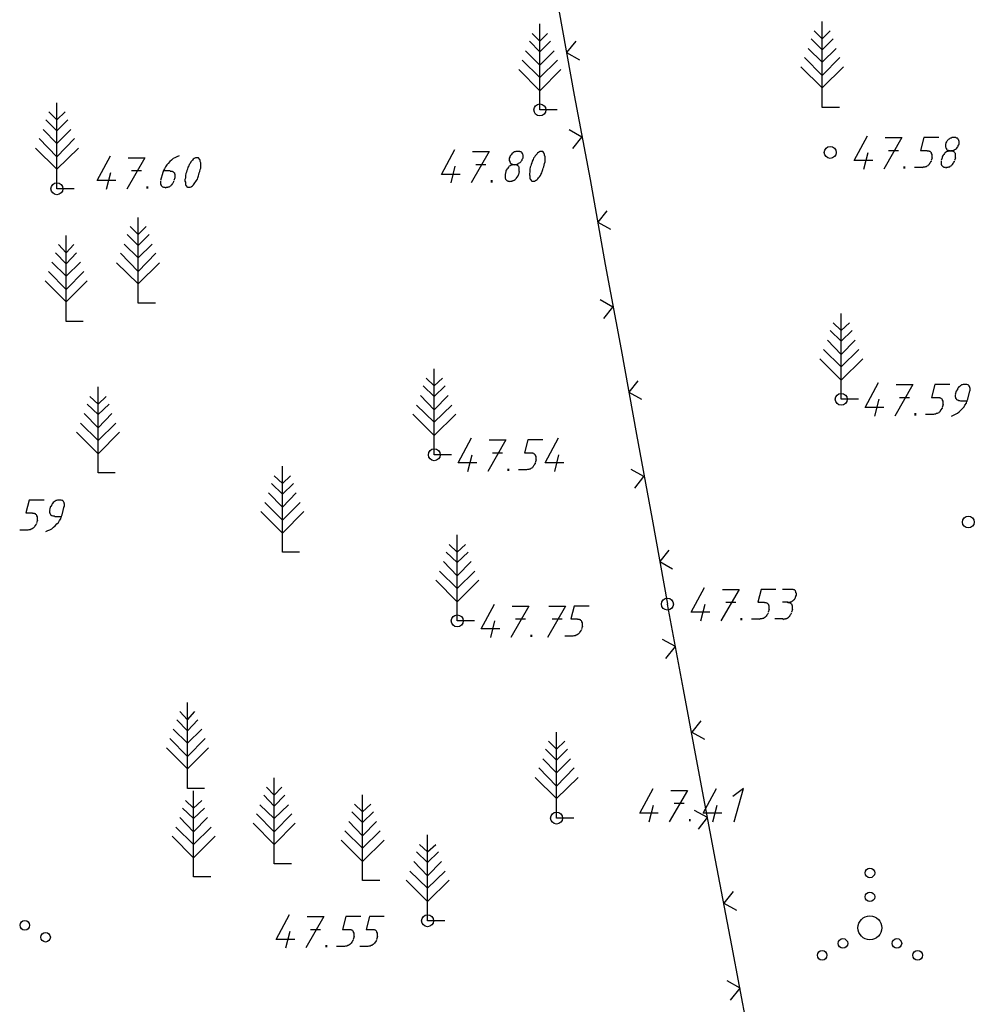
# Model space of a CAD drawing. Extents: x 559882 to 560069, y 6580418 to 6580560.
# Drawn here: x 559938 to 559958, y 6580469 to 6580490 of the extents above; entities that cross this region are included whole.
import ezdxf

# ---------------------------------------------------------------- set-up
doc = ezdxf.new("R2010")
doc.units = 0
doc.header["$MEASUREMENT"] = 0
for name, color, linetype in [('AED', 7, 'CONTINUOUS'), ('MOOTMPUNKT', 7, 'CONTINUOUS'), ('PUU', 7, 'CONTINUOUS')]:
    doc.layers.add(name, color=color, linetype=linetype)

msp = doc.modelspace()

# ---------------------------------------------------------------- linework, layer by layer
at = {"layer": 'AED', "color": 27, "linetype": 'Continuous'}
for p, q in [((559949.36, 6580489.71), (559949.68, 6580487.93)), ((559949.68, 6580487.93), (559950.01, 6580486.16)), ((559950.01, 6580486.16), (559950.33, 6580484.38)), ((559950.33, 6580484.38), (559950.66, 6580482.6)), ((559950.66, 6580482.6), (559950.98, 6580480.82)), ((559950.98, 6580480.82), (559951.31, 6580479.05)), ((559951.31, 6580479.05), (559951.63, 6580477.27)), ((559951.97, 6580475.48), (559951.63, 6580477.27)), ((559952.3, 6580473.69), (559951.97, 6580475.48)), ((559952.64, 6580471.91), (559952.3, 6580473.69)), ((559952.98, 6580470.12), (559952.64, 6580471.91)), ((559953.32, 6580468.33), (559952.98, 6580470.12))]:
    msp.add_line(p, q, dxfattribs=at)
for points in [[(559949.71, 6580489.06), (559949.52, 6580488.82), (559949.79, 6580488.67)], [(559949.65, 6580486.81), (559949.84, 6580487.05), (559949.57, 6580487.2)], [(559950.36, 6580485.51), (559950.17, 6580485.27), (559950.44, 6580485.12)], [(559950.3, 6580483.25), (559950.49, 6580483.49), (559950.22, 6580483.64)], [(559951.01, 6580481.95), (559950.82, 6580481.71), (559951.09, 6580481.56)], [(559950.95, 6580479.7), (559951.14, 6580479.94), (559950.87, 6580480.09)], [(559951.66, 6580478.4), (559951.47, 6580478.16), (559951.74, 6580478.01)], [(559951.6, 6580476.13), (559951.8, 6580476.38), (559951.53, 6580476.53)], [(559952.33, 6580474.83), (559952.14, 6580474.59), (559952.41, 6580474.44)], [(559952.28, 6580472.56), (559952.47, 6580472.8), (559952.2, 6580472.95)], [(559953.01, 6580471.25), (559952.81, 6580471.01), (559953.08, 6580470.86)], [(559952.95, 6580468.98), (559953.15, 6580469.23), (559952.88, 6580469.38)]]:
    msp.add_lwpolyline(points, dxfattribs=at)
at = {"layer": 'MOOTMPUNKT', "color": 2, "linetype": 'Continuous'}
for p, q in [((559955.74, 6580486.38), (559955.83, 6580486.73)), ((559956.26, 6580486.77), (559956.47, 6580486.77)), ((559957.17, 6580486.62), (559957.15, 6580486.56)), ((559957.38, 6580486.62), (559957.36, 6580486.56)), ((559957.66, 6580486.62), (559957.64, 6580486.56)), ((559947.1, 6580486.09), (559947.19, 6580486.44)), ((559947.62, 6580486.48), (559947.83, 6580486.48)), ((559956.8, 6580486.42), (559956.97, 6580486.42)), ((559939.89, 6580485.96), (559939.98, 6580486.31)), ((559940.41, 6580486.35), (559940.62, 6580486.35)), ((559941.07, 6580486.31), (559941.02, 6580486.14)), ((559941.08, 6580486.35), (559941.22, 6580486.35)), ((559941.32, 6580486.2), (559941.3, 6580486.14)), ((559948.25, 6580486.33), (559948.23, 6580486.27)), ((559948.53, 6580486.33), (559948.51, 6580486.27)), ((559957.66, 6580481.67), (559957.68, 6580481.74)), ((559957.92, 6580481.56), (559957.96, 6580481.74)), ((559955.97, 6580481.21), (559956.06, 6580481.56)), ((559956.49, 6580481.6), (559956.7, 6580481.6)), ((559957.4, 6580481.45), (559957.38, 6580481.39)), ((559957.91, 6580481.52), (559957.77, 6580481.52)), ((559957.03, 6580481.25), (559957.2, 6580481.25)), ((559947.45, 6580480.05), (559947.54, 6580480.4)), ((559947.97, 6580480.44), (559948.18, 6580480.44)), ((559949.27, 6580480.05), (559949.36, 6580480.4)), ((559948.88, 6580480.29), (559948.86, 6580480.23)), ((559948.51, 6580480.09), (559948.68, 6580480.09)), ((559938.7, 6580479.25), (559938.72, 6580479.32)), ((559938.96, 6580479.14), (559939, 6580479.32)), ((559938.44, 6580479.03), (559938.42, 6580478.97)), ((559938.95, 6580479.1), (559938.81, 6580479.1)), ((559938.07, 6580478.83), (559938.24, 6580478.83)), ((559954.22, 6580477.58), (559954.04, 6580477.58)), ((559952.85, 6580477.31), (559953.06, 6580477.31)), ((559954.15, 6580477.31), (559954.04, 6580477.31)), ((559952.33, 6580476.92), (559952.42, 6580477.27)), ((559953.76, 6580477.16), (559953.74, 6580477.1)), ((559954.25, 6580477.16), (559954.23, 6580477.1)), ((559947.93, 6580476.57), (559948.02, 6580476.92)), ((559948.45, 6580476.96), (559948.66, 6580476.96)), ((559949.22, 6580476.96), (559949.43, 6580476.96)), ((559953.39, 6580476.96), (559953.56, 6580476.96)), ((559954.05, 6580476.96), (559953.88, 6580476.96)), ((559949.85, 6580476.81), (559949.83, 6580476.75)), ((559949.48, 6580476.61), (559949.65, 6580476.61)), ((559951.25, 6580472.71), (559951.34, 6580473.06)), ((559951.77, 6580473.1), (559951.98, 6580473.1)), ((559952.58, 6580472.71), (559952.67, 6580473.06)), ((559943.64, 6580470.07), (559943.73, 6580470.42)), ((559944.16, 6580470.46), (559944.37, 6580470.46)), ((559945.07, 6580470.31), (559945.05, 6580470.25)), ((559945.56, 6580470.31), (559945.54, 6580470.25)), ((559944.7, 6580470.11), (559944.87, 6580470.11)), ((559945.19, 6580470.11), (559945.36, 6580470.11))]:
    msp.add_line(p, q, dxfattribs=at)
for points in [[(559955.93, 6580486.56), (559955.54, 6580486.56), (559955.82, 6580487.08)], [(559956.19, 6580487.04), (559956.54, 6580487.04), (559956.16, 6580486.38)], [(559957.31, 6580487.04), (559957, 6580487.04), (559956.93, 6580486.77), (559957.07, 6580486.77)], [(559957.47, 6580486.8), (559957.48, 6580486.79), (559957.49, 6580486.78), (559957.51, 6580486.78), (559957.52, 6580486.77), (559957.53, 6580486.77), (559957.54, 6580486.77), (559957.56, 6580486.76), (559957.57, 6580486.77), (559957.59, 6580486.77), (559957.6, 6580486.77), (559957.62, 6580486.78), (559957.63, 6580486.78), (559957.65, 6580486.79), (559957.66, 6580486.8), (559957.68, 6580486.81), (559957.69, 6580486.82), (559957.7, 6580486.84), (559957.71, 6580486.85), (559957.72, 6580486.86), (559957.72, 6580486.88), (559957.73, 6580486.89), (559957.74, 6580486.91), (559957.74, 6580486.92), (559957.74, 6580486.94), (559957.74, 6580486.95), (559957.74, 6580486.96), (559957.73, 6580486.98), (559957.73, 6580486.99), (559957.72, 6580487), (559957.72, 6580487.01), (559957.71, 6580487.02), (559957.7, 6580487.03), (559957.68, 6580487.03), (559957.67, 6580487.04), (559957.66, 6580487.04), (559957.64, 6580487.04), (559957.63, 6580487.04), (559957.62, 6580487.04), (559957.6, 6580487.04), (559957.59, 6580487.04), (559957.57, 6580487.03), (559957.56, 6580487.03), (559957.54, 6580487.02), (559957.53, 6580487.01), (559957.51, 6580487), (559957.5, 6580486.99), (559957.49, 6580486.97), (559957.48, 6580486.96), (559957.47, 6580486.95), (559957.46, 6580486.93), (559957.46, 6580486.92), (559957.45, 6580486.9), (559957.45, 6580486.89), (559957.45, 6580486.87), (559957.45, 6580486.86), (559957.45, 6580486.85), (559957.46, 6580486.83), (559957.46, 6580486.82), (559957.47, 6580486.81), (559957.47, 6580486.8)], [(559947.29, 6580486.27), (559946.9, 6580486.27), (559947.18, 6580486.79)], [(559940.08, 6580486.14), (559939.69, 6580486.14), (559939.97, 6580486.66)], [(559940.34, 6580486.62), (559940.69, 6580486.62), (559940.31, 6580485.96)], [(559941.41, 6580486.66), (559941.36, 6580486.64), (559941.32, 6580486.62), (559941.28, 6580486.6), (559941.25, 6580486.57), (559941.21, 6580486.54), (559941.18, 6580486.5), (559941.15, 6580486.47), (559941.12, 6580486.43), (559941.1, 6580486.39), (559941.08, 6580486.35), (559941.07, 6580486.31)], [(559941.8, 6580486.62), (559941.79, 6580486.62), (559941.77, 6580486.62), (559941.75, 6580486.62), (559941.74, 6580486.61), (559941.72, 6580486.6), (559941.7, 6580486.59), (559941.69, 6580486.57), (559941.67, 6580486.55), (559941.65, 6580486.53), (559941.64, 6580486.5), (559941.62, 6580486.48), (559941.61, 6580486.45), (559941.59, 6580486.42), (559941.58, 6580486.38), (559941.57, 6580486.35), (559941.56, 6580486.32), (559941.55, 6580486.29), (559941.54, 6580486.25), (559941.54, 6580486.22), (559941.54, 6580486.19), (559941.53, 6580486.16), (559941.53, 6580486.13), (559941.54, 6580486.11), (559941.54, 6580486.08), (559941.54, 6580486.06), (559941.55, 6580486.04), (559941.56, 6580486.03), (559941.57, 6580486.01), (559941.58, 6580486), (559941.59, 6580486), (559941.61, 6580486), (559941.62, 6580486), (559941.64, 6580486), (559941.66, 6580486.01), (559941.67, 6580486.02), (559941.69, 6580486.03), (559941.71, 6580486.05), (559941.72, 6580486.07), (559941.74, 6580486.09), (559941.76, 6580486.12), (559941.77, 6580486.14), (559941.79, 6580486.17), (559941.8, 6580486.2), (559941.81, 6580486.24), (559941.82, 6580486.27), (559941.83, 6580486.3), (559941.84, 6580486.33), (559941.85, 6580486.37), (559941.86, 6580486.4), (559941.86, 6580486.43), (559941.86, 6580486.46), (559941.86, 6580486.49), (559941.86, 6580486.51), (559941.85, 6580486.54), (559941.85, 6580486.56), (559941.84, 6580486.58), (559941.83, 6580486.59), (559941.82, 6580486.61), (559941.81, 6580486.62), (559941.8, 6580486.62)], [(559947.55, 6580486.75), (559947.9, 6580486.75), (559947.52, 6580486.09)], [(559948.34, 6580486.51), (559948.35, 6580486.5), (559948.36, 6580486.49), (559948.38, 6580486.49), (559948.39, 6580486.48), (559948.4, 6580486.48), (559948.41, 6580486.48), (559948.43, 6580486.47), (559948.44, 6580486.48), (559948.46, 6580486.48), (559948.47, 6580486.48), (559948.49, 6580486.49), (559948.5, 6580486.49), (559948.52, 6580486.5), (559948.53, 6580486.51), (559948.55, 6580486.52), (559948.56, 6580486.53), (559948.57, 6580486.55), (559948.58, 6580486.56), (559948.59, 6580486.57), (559948.59, 6580486.59), (559948.6, 6580486.6), (559948.61, 6580486.62), (559948.61, 6580486.63), (559948.61, 6580486.65), (559948.61, 6580486.66), (559948.61, 6580486.67), (559948.6, 6580486.69), (559948.6, 6580486.7), (559948.59, 6580486.71), (559948.59, 6580486.72), (559948.58, 6580486.73), (559948.57, 6580486.74), (559948.55, 6580486.74), (559948.54, 6580486.75), (559948.53, 6580486.75), (559948.51, 6580486.75), (559948.5, 6580486.75), (559948.49, 6580486.75), (559948.47, 6580486.75), (559948.46, 6580486.75), (559948.44, 6580486.74), (559948.43, 6580486.74), (559948.41, 6580486.73), (559948.4, 6580486.72), (559948.38, 6580486.71), (559948.37, 6580486.7), (559948.36, 6580486.68), (559948.35, 6580486.67), (559948.34, 6580486.66), (559948.33, 6580486.64), (559948.33, 6580486.63), (559948.32, 6580486.61), (559948.32, 6580486.6), (559948.32, 6580486.58), (559948.32, 6580486.57), (559948.32, 6580486.56), (559948.33, 6580486.54), (559948.33, 6580486.53), (559948.34, 6580486.52), (559948.34, 6580486.51)], [(559949.01, 6580486.75), (559949, 6580486.75), (559948.98, 6580486.75), (559948.96, 6580486.75), (559948.95, 6580486.74), (559948.93, 6580486.73), (559948.91, 6580486.72), (559948.9, 6580486.7), (559948.88, 6580486.68), (559948.86, 6580486.66), (559948.85, 6580486.63), (559948.83, 6580486.61), (559948.82, 6580486.58), (559948.8, 6580486.55), (559948.79, 6580486.51), (559948.78, 6580486.48), (559948.77, 6580486.45), (559948.76, 6580486.42), (559948.75, 6580486.38), (559948.75, 6580486.35), (559948.75, 6580486.32), (559948.74, 6580486.29), (559948.74, 6580486.26), (559948.75, 6580486.24), (559948.75, 6580486.21), (559948.75, 6580486.19), (559948.76, 6580486.17), (559948.77, 6580486.16), (559948.78, 6580486.14), (559948.79, 6580486.13), (559948.8, 6580486.13), (559948.82, 6580486.13), (559948.83, 6580486.13), (559948.85, 6580486.13), (559948.87, 6580486.14), (559948.88, 6580486.15), (559948.9, 6580486.16), (559948.92, 6580486.18), (559948.93, 6580486.2), (559948.95, 6580486.22), (559948.97, 6580486.25), (559948.98, 6580486.27), (559949, 6580486.3), (559949.01, 6580486.33), (559949.02, 6580486.37), (559949.03, 6580486.4), (559949.04, 6580486.43), (559949.05, 6580486.46), (559949.06, 6580486.5), (559949.07, 6580486.53), (559949.07, 6580486.56), (559949.07, 6580486.59), (559949.07, 6580486.62), (559949.07, 6580486.64), (559949.06, 6580486.67), (559949.06, 6580486.69), (559949.05, 6580486.71), (559949.04, 6580486.72), (559949.03, 6580486.74), (559949.02, 6580486.75), (559949.01, 6580486.75)], [(559957.17, 6580486.62), (559957.17, 6580486.64), (559957.17, 6580486.65), (559957.17, 6580486.67), (559957.17, 6580486.68), (559957.17, 6580486.69), (559957.16, 6580486.71), (559957.16, 6580486.72), (559957.15, 6580486.73), (559957.14, 6580486.74), (559957.13, 6580486.75), (559957.12, 6580486.75), (559957.11, 6580486.76), (559957.1, 6580486.76), (559957.08, 6580486.76), (559957.07, 6580486.76)], [(559957.66, 6580486.62), (559957.66, 6580486.64), (559957.66, 6580486.65), (559957.66, 6580486.67), (559957.66, 6580486.68), (559957.66, 6580486.69), (559957.66, 6580486.71), (559957.65, 6580486.72), (559957.64, 6580486.73), (559957.63, 6580486.74), (559957.62, 6580486.75), (559957.61, 6580486.75), (559957.6, 6580486.76), (559957.59, 6580486.76), (559957.57, 6580486.76), (559957.56, 6580486.76), (559957.54, 6580486.76), (559957.53, 6580486.76), (559957.51, 6580486.76), (559957.5, 6580486.75), (559957.48, 6580486.75), (559957.47, 6580486.74), (559957.45, 6580486.73), (559957.44, 6580486.72), (559957.43, 6580486.71), (559957.42, 6580486.69), (559957.41, 6580486.68), (559957.4, 6580486.67), (559957.39, 6580486.65), (559957.38, 6580486.64), (559957.38, 6580486.62)], [(559948.53, 6580486.33), (559948.53, 6580486.35), (559948.53, 6580486.36), (559948.53, 6580486.38), (559948.53, 6580486.39), (559948.53, 6580486.4), (559948.53, 6580486.42), (559948.52, 6580486.43), (559948.51, 6580486.44), (559948.5, 6580486.45), (559948.49, 6580486.46), (559948.48, 6580486.46), (559948.47, 6580486.47), (559948.46, 6580486.47), (559948.44, 6580486.47), (559948.43, 6580486.47), (559948.41, 6580486.47), (559948.4, 6580486.47), (559948.38, 6580486.47), (559948.37, 6580486.46), (559948.35, 6580486.46), (559948.34, 6580486.45), (559948.32, 6580486.44), (559948.31, 6580486.43), (559948.3, 6580486.42), (559948.29, 6580486.4), (559948.28, 6580486.39), (559948.27, 6580486.38), (559948.26, 6580486.36), (559948.25, 6580486.35), (559948.25, 6580486.33)], [(559957.15, 6580486.55), (559957.15, 6580486.54), (559957.14, 6580486.53), (559957.13, 6580486.51), (559957.12, 6580486.5), (559957.11, 6580486.48), (559957.1, 6580486.47), (559957.09, 6580486.46), (559957.08, 6580486.45), (559957.06, 6580486.44), (559957.05, 6580486.43), (559957.03, 6580486.43), (559957.02, 6580486.42), (559957, 6580486.42), (559956.99, 6580486.42), (559956.97, 6580486.41)], [(559957.36, 6580486.55), (559957.36, 6580486.54), (559957.36, 6580486.53), (559957.36, 6580486.51), (559957.36, 6580486.5), (559957.36, 6580486.48), (559957.37, 6580486.47), (559957.37, 6580486.46), (559957.38, 6580486.45), (559957.39, 6580486.44), (559957.4, 6580486.43), (559957.41, 6580486.43), (559957.42, 6580486.42), (559957.44, 6580486.42), (559957.45, 6580486.42), (559957.46, 6580486.41), (559957.48, 6580486.42), (559957.49, 6580486.42), (559957.51, 6580486.42), (559957.52, 6580486.43), (559957.54, 6580486.43), (559957.55, 6580486.44), (559957.57, 6580486.45), (559957.58, 6580486.46), (559957.59, 6580486.47), (559957.6, 6580486.48), (559957.61, 6580486.5), (559957.62, 6580486.51), (559957.63, 6580486.53), (559957.64, 6580486.54), (559957.64, 6580486.55)], [(559941.22, 6580486.34), (559941.23, 6580486.34), (559941.25, 6580486.34), (559941.26, 6580486.34), (559941.27, 6580486.33), (559941.28, 6580486.33), (559941.29, 6580486.32), (559941.3, 6580486.31), (559941.31, 6580486.3), (559941.31, 6580486.29), (559941.32, 6580486.27), (559941.32, 6580486.26), (559941.32, 6580486.25), (559941.32, 6580486.23), (559941.32, 6580486.22), (559941.32, 6580486.2)], [(559948.23, 6580486.26), (559948.23, 6580486.25), (559948.23, 6580486.24), (559948.23, 6580486.22), (559948.23, 6580486.21), (559948.23, 6580486.19), (559948.24, 6580486.18), (559948.24, 6580486.17), (559948.25, 6580486.16), (559948.26, 6580486.15), (559948.27, 6580486.14), (559948.28, 6580486.14), (559948.29, 6580486.13), (559948.31, 6580486.13), (559948.32, 6580486.13), (559948.33, 6580486.12), (559948.35, 6580486.13), (559948.36, 6580486.13), (559948.38, 6580486.13), (559948.39, 6580486.14), (559948.41, 6580486.14), (559948.42, 6580486.15), (559948.44, 6580486.16), (559948.45, 6580486.17), (559948.46, 6580486.18), (559948.47, 6580486.19), (559948.48, 6580486.21), (559948.49, 6580486.22), (559948.5, 6580486.24), (559948.51, 6580486.25), (559948.51, 6580486.26)], [(559941.02, 6580486.13), (559941.02, 6580486.12), (559941.02, 6580486.11), (559941.02, 6580486.09), (559941.02, 6580486.08), (559941.02, 6580486.06), (559941.03, 6580486.05), (559941.03, 6580486.04), (559941.04, 6580486.03), (559941.05, 6580486.02), (559941.06, 6580486.01), (559941.07, 6580486.01), (559941.08, 6580486), (559941.1, 6580486), (559941.11, 6580486), (559941.12, 6580485.99), (559941.14, 6580486), (559941.15, 6580486), (559941.17, 6580486), (559941.18, 6580486.01), (559941.2, 6580486.01), (559941.21, 6580486.02), (559941.23, 6580486.03), (559941.24, 6580486.04), (559941.25, 6580486.05), (559941.26, 6580486.06), (559941.27, 6580486.08), (559941.28, 6580486.09), (559941.29, 6580486.11), (559941.3, 6580486.12), (559941.3, 6580486.13)], [(559956.16, 6580481.39), (559955.77, 6580481.39), (559956.05, 6580481.91)], [(559956.42, 6580481.87), (559956.77, 6580481.87), (559956.39, 6580481.21)], [(559957.54, 6580481.87), (559957.23, 6580481.87), (559957.16, 6580481.6), (559957.3, 6580481.6)], [(559957.96, 6580481.73), (559957.97, 6580481.75), (559957.97, 6580481.76), (559957.97, 6580481.78), (559957.97, 6580481.79), (559957.96, 6580481.8), (559957.96, 6580481.82), (559957.95, 6580481.83), (559957.95, 6580481.84), (559957.94, 6580481.85), (559957.93, 6580481.86), (559957.92, 6580481.86), (559957.9, 6580481.87), (559957.89, 6580481.87), (559957.88, 6580481.87), (559957.86, 6580481.87), (559957.85, 6580481.87), (559957.83, 6580481.87), (559957.82, 6580481.87), (559957.8, 6580481.86), (559957.79, 6580481.86), (559957.77, 6580481.85), (559957.76, 6580481.84), (559957.75, 6580481.83), (559957.73, 6580481.82), (559957.72, 6580481.8), (559957.71, 6580481.79), (559957.7, 6580481.78), (559957.7, 6580481.76), (559957.69, 6580481.75), (559957.68, 6580481.73)], [(559957.77, 6580481.52), (559957.75, 6580481.53), (559957.74, 6580481.53), (559957.73, 6580481.53), (559957.71, 6580481.54), (559957.7, 6580481.54), (559957.69, 6580481.55), (559957.68, 6580481.56), (559957.68, 6580481.57), (559957.67, 6580481.58), (559957.67, 6580481.59), (559957.66, 6580481.61), (559957.66, 6580481.62), (559957.66, 6580481.64), (559957.66, 6580481.65), (559957.67, 6580481.66)], [(559957.4, 6580481.45), (559957.4, 6580481.47), (559957.4, 6580481.48), (559957.4, 6580481.5), (559957.4, 6580481.51), (559957.4, 6580481.52), (559957.39, 6580481.54), (559957.39, 6580481.55), (559957.38, 6580481.56), (559957.37, 6580481.57), (559957.36, 6580481.58), (559957.35, 6580481.58), (559957.34, 6580481.59), (559957.33, 6580481.59), (559957.31, 6580481.59), (559957.3, 6580481.59)], [(559957.58, 6580481.21), (559957.62, 6580481.23), (559957.66, 6580481.25), (559957.7, 6580481.27), (559957.74, 6580481.3), (559957.77, 6580481.33), (559957.81, 6580481.37), (559957.84, 6580481.4), (559957.86, 6580481.44), (559957.89, 6580481.48), (559957.9, 6580481.52), (559957.92, 6580481.56)], [(559957.38, 6580481.38), (559957.38, 6580481.37), (559957.37, 6580481.36), (559957.36, 6580481.34), (559957.35, 6580481.33), (559957.34, 6580481.31), (559957.33, 6580481.3), (559957.32, 6580481.29), (559957.31, 6580481.28), (559957.29, 6580481.27), (559957.28, 6580481.26), (559957.26, 6580481.26), (559957.25, 6580481.25), (559957.23, 6580481.25), (559957.22, 6580481.25), (559957.2, 6580481.24)], [(559947.64, 6580480.23), (559947.25, 6580480.23), (559947.53, 6580480.75)], [(559947.9, 6580480.71), (559948.25, 6580480.71), (559947.87, 6580480.05)], [(559949.02, 6580480.71), (559948.71, 6580480.71), (559948.64, 6580480.44), (559948.78, 6580480.44)], [(559949.46, 6580480.23), (559949.07, 6580480.23), (559949.35, 6580480.75)], [(559948.88, 6580480.29), (559948.88, 6580480.31), (559948.88, 6580480.32), (559948.88, 6580480.34), (559948.88, 6580480.35), (559948.88, 6580480.36), (559948.87, 6580480.38), (559948.87, 6580480.39), (559948.86, 6580480.4), (559948.85, 6580480.41), (559948.84, 6580480.42), (559948.83, 6580480.42), (559948.82, 6580480.43), (559948.81, 6580480.43), (559948.79, 6580480.43), (559948.78, 6580480.43)], [(559948.86, 6580480.22), (559948.86, 6580480.21), (559948.85, 6580480.2), (559948.84, 6580480.18), (559948.83, 6580480.17), (559948.82, 6580480.15), (559948.81, 6580480.14), (559948.8, 6580480.13), (559948.79, 6580480.12), (559948.77, 6580480.11), (559948.76, 6580480.1), (559948.74, 6580480.1), (559948.73, 6580480.09), (559948.71, 6580480.09), (559948.7, 6580480.09), (559948.68, 6580480.08)], [(559938.58, 6580479.45), (559938.27, 6580479.45), (559938.2, 6580479.18), (559938.34, 6580479.18)], [(559939, 6580479.31), (559939.01, 6580479.33), (559939.01, 6580479.34), (559939.01, 6580479.36), (559939.01, 6580479.37), (559939, 6580479.38), (559939, 6580479.4), (559938.99, 6580479.41), (559938.99, 6580479.42), (559938.98, 6580479.43), (559938.97, 6580479.44), (559938.96, 6580479.44), (559938.94, 6580479.45), (559938.93, 6580479.45), (559938.92, 6580479.45), (559938.9, 6580479.45), (559938.89, 6580479.45), (559938.87, 6580479.45), (559938.86, 6580479.45), (559938.84, 6580479.44), (559938.83, 6580479.44), (559938.81, 6580479.43), (559938.8, 6580479.42), (559938.79, 6580479.41), (559938.77, 6580479.4), (559938.76, 6580479.38), (559938.75, 6580479.37), (559938.74, 6580479.36), (559938.74, 6580479.34), (559938.73, 6580479.33), (559938.72, 6580479.31)], [(559938.44, 6580479.03), (559938.44, 6580479.05), (559938.44, 6580479.06), (559938.44, 6580479.08), (559938.44, 6580479.09), (559938.44, 6580479.1), (559938.43, 6580479.12), (559938.43, 6580479.13), (559938.42, 6580479.14), (559938.41, 6580479.15), (559938.4, 6580479.16), (559938.39, 6580479.16), (559938.38, 6580479.17), (559938.37, 6580479.17), (559938.35, 6580479.17), (559938.34, 6580479.17)], [(559938.81, 6580479.1), (559938.79, 6580479.11), (559938.78, 6580479.11), (559938.77, 6580479.11), (559938.75, 6580479.12), (559938.74, 6580479.12), (559938.73, 6580479.13), (559938.72, 6580479.14), (559938.72, 6580479.15), (559938.71, 6580479.16), (559938.71, 6580479.17), (559938.7, 6580479.19), (559938.7, 6580479.2), (559938.7, 6580479.22), (559938.7, 6580479.23), (559938.71, 6580479.24)], [(559938.42, 6580478.96), (559938.42, 6580478.95), (559938.41, 6580478.94), (559938.4, 6580478.92), (559938.39, 6580478.91), (559938.38, 6580478.89), (559938.37, 6580478.88), (559938.36, 6580478.87), (559938.35, 6580478.86), (559938.33, 6580478.85), (559938.32, 6580478.84), (559938.3, 6580478.84), (559938.29, 6580478.83), (559938.27, 6580478.83), (559938.26, 6580478.83), (559938.24, 6580478.82)], [(559938.62, 6580478.79), (559938.66, 6580478.81), (559938.7, 6580478.83), (559938.74, 6580478.85), (559938.78, 6580478.88), (559938.81, 6580478.91), (559938.85, 6580478.95), (559938.88, 6580478.98), (559938.9, 6580479.02), (559938.93, 6580479.06), (559938.94, 6580479.1), (559938.96, 6580479.14)], [(559952.52, 6580477.1), (559952.13, 6580477.1), (559952.41, 6580477.62)], [(559952.78, 6580477.58), (559953.13, 6580477.58), (559952.75, 6580476.92)], [(559953.9, 6580477.58), (559953.59, 6580477.58), (559953.52, 6580477.31), (559953.66, 6580477.31)], [(559954.15, 6580477.3), (559954.16, 6580477.31), (559954.18, 6580477.31), (559954.19, 6580477.31), (559954.21, 6580477.32), (559954.22, 6580477.32), (559954.24, 6580477.33), (559954.25, 6580477.34), (559954.26, 6580477.35), (559954.28, 6580477.36), (559954.29, 6580477.37), (559954.3, 6580477.39), (559954.31, 6580477.4), (559954.31, 6580477.42), (559954.32, 6580477.43), (559954.32, 6580477.44), (559954.33, 6580477.46), (559954.33, 6580477.47), (559954.33, 6580477.49), (559954.33, 6580477.5), (559954.32, 6580477.51), (559954.32, 6580477.53), (559954.31, 6580477.54), (559954.31, 6580477.55), (559954.3, 6580477.56), (559954.29, 6580477.57), (559954.28, 6580477.57), (559954.26, 6580477.58), (559954.25, 6580477.58), (559954.24, 6580477.58), (559954.22, 6580477.58)], [(559948.12, 6580476.75), (559947.73, 6580476.75), (559948.01, 6580477.27)], [(559948.38, 6580477.23), (559948.73, 6580477.23), (559948.35, 6580476.57)], [(559949.15, 6580477.23), (559949.5, 6580477.23), (559949.12, 6580476.57)], [(559949.99, 6580477.23), (559949.68, 6580477.23), (559949.61, 6580476.96), (559949.75, 6580476.96)], [(559953.76, 6580477.16), (559953.76, 6580477.18), (559953.76, 6580477.19), (559953.76, 6580477.21), (559953.76, 6580477.22), (559953.76, 6580477.23), (559953.75, 6580477.25), (559953.75, 6580477.26), (559953.74, 6580477.27), (559953.73, 6580477.28), (559953.72, 6580477.29), (559953.71, 6580477.29), (559953.7, 6580477.3), (559953.69, 6580477.3), (559953.67, 6580477.3), (559953.66, 6580477.3)], [(559954.25, 6580477.16), (559954.25, 6580477.18), (559954.25, 6580477.19), (559954.25, 6580477.21), (559954.25, 6580477.22), (559954.25, 6580477.23), (559954.24, 6580477.25), (559954.24, 6580477.26), (559954.23, 6580477.27), (559954.22, 6580477.28), (559954.21, 6580477.29), (559954.2, 6580477.29), (559954.19, 6580477.3), (559954.18, 6580477.3), (559954.16, 6580477.3), (559954.15, 6580477.3)], [(559949.85, 6580476.81), (559949.85, 6580476.83), (559949.85, 6580476.84), (559949.85, 6580476.86), (559949.85, 6580476.87), (559949.85, 6580476.88), (559949.84, 6580476.9), (559949.84, 6580476.91), (559949.83, 6580476.92), (559949.82, 6580476.93), (559949.81, 6580476.94), (559949.8, 6580476.94), (559949.79, 6580476.95), (559949.78, 6580476.95), (559949.76, 6580476.95), (559949.75, 6580476.95)], [(559953.74, 6580477.09), (559953.74, 6580477.08), (559953.73, 6580477.07), (559953.72, 6580477.05), (559953.71, 6580477.04), (559953.7, 6580477.02), (559953.69, 6580477.01), (559953.68, 6580477), (559953.67, 6580476.99), (559953.65, 6580476.98), (559953.64, 6580476.97), (559953.62, 6580476.97), (559953.61, 6580476.96), (559953.59, 6580476.96), (559953.58, 6580476.96), (559953.56, 6580476.95)], [(559954.05, 6580476.95), (559954.07, 6580476.96), (559954.08, 6580476.96), (559954.1, 6580476.96), (559954.11, 6580476.97), (559954.13, 6580476.97), (559954.14, 6580476.98), (559954.16, 6580476.99), (559954.17, 6580477), (559954.18, 6580477.01), (559954.19, 6580477.02), (559954.2, 6580477.04), (559954.21, 6580477.05), (559954.22, 6580477.07), (559954.23, 6580477.08), (559954.23, 6580477.09)], [(559949.83, 6580476.74), (559949.83, 6580476.73), (559949.82, 6580476.72), (559949.81, 6580476.7), (559949.8, 6580476.69), (559949.79, 6580476.67), (559949.78, 6580476.66), (559949.77, 6580476.65), (559949.76, 6580476.64), (559949.74, 6580476.63), (559949.73, 6580476.62), (559949.71, 6580476.62), (559949.7, 6580476.61), (559949.68, 6580476.61), (559949.67, 6580476.61), (559949.65, 6580476.6)], [(559951.44, 6580472.89), (559951.05, 6580472.89), (559951.33, 6580473.41)], [(559952.77, 6580472.89), (559952.38, 6580472.89), (559952.66, 6580473.41)], [(559953.03, 6580472.71), (559953.22, 6580473.41), (559953, 6580473.24)], [(559951.7, 6580473.37), (559952.05, 6580473.37), (559951.67, 6580472.71)], [(559943.83, 6580470.25), (559943.44, 6580470.25), (559943.72, 6580470.77)], [(559944.09, 6580470.73), (559944.44, 6580470.73), (559944.06, 6580470.07)], [(559945.21, 6580470.73), (559944.9, 6580470.73), (559944.83, 6580470.46), (559944.97, 6580470.46)], [(559945.7, 6580470.73), (559945.39, 6580470.73), (559945.32, 6580470.46), (559945.46, 6580470.46)], [(559945.07, 6580470.31), (559945.07, 6580470.33), (559945.07, 6580470.34), (559945.07, 6580470.36), (559945.07, 6580470.37), (559945.07, 6580470.38), (559945.06, 6580470.4), (559945.06, 6580470.41), (559945.05, 6580470.42), (559945.04, 6580470.43), (559945.03, 6580470.44), (559945.02, 6580470.44), (559945.01, 6580470.45), (559945, 6580470.45), (559944.98, 6580470.45), (559944.97, 6580470.45)], [(559945.56, 6580470.31), (559945.56, 6580470.33), (559945.56, 6580470.34), (559945.56, 6580470.36), (559945.56, 6580470.37), (559945.56, 6580470.38), (559945.55, 6580470.4), (559945.55, 6580470.41), (559945.54, 6580470.42), (559945.53, 6580470.43), (559945.52, 6580470.44), (559945.51, 6580470.44), (559945.5, 6580470.45), (559945.49, 6580470.45), (559945.47, 6580470.45), (559945.46, 6580470.45)], [(559945.05, 6580470.24), (559945.05, 6580470.23), (559945.04, 6580470.22), (559945.03, 6580470.2), (559945.02, 6580470.19), (559945.01, 6580470.17), (559945, 6580470.16), (559944.99, 6580470.15), (559944.98, 6580470.14), (559944.96, 6580470.13), (559944.95, 6580470.12), (559944.93, 6580470.12), (559944.92, 6580470.11), (559944.9, 6580470.11), (559944.89, 6580470.11), (559944.87, 6580470.1)], [(559945.54, 6580470.24), (559945.54, 6580470.23), (559945.53, 6580470.22), (559945.52, 6580470.2), (559945.51, 6580470.19), (559945.5, 6580470.17), (559945.49, 6580470.16), (559945.48, 6580470.15), (559945.47, 6580470.14), (559945.45, 6580470.13), (559945.44, 6580470.12), (559945.42, 6580470.12), (559945.41, 6580470.11), (559945.39, 6580470.11), (559945.38, 6580470.11), (559945.36, 6580470.1)]]:
    msp.add_lwpolyline(points, dxfattribs=at)
for centre in [(559948.96, 6580487.62), (559955.04, 6580486.73), (559938.85, 6580485.97), (559955.27, 6580481.56), (559946.75, 6580480.4), (559957.93, 6580478.99), (559951.63, 6580477.27), (559947.23, 6580476.92), (559949.31, 6580472.79), (559946.61, 6580470.64)]:
    msp.add_circle(centre, 0.125, dxfattribs=at)
for points in [[(559956.57, 6580486.39), (559956.61, 6580486.39), (559956.57, 6580486.44), (559956.61, 6580486.44)], [(559940.72, 6580485.97), (559940.76, 6580485.97), (559940.72, 6580486.02), (559940.76, 6580486.02)], [(559947.93, 6580486.1), (559947.97, 6580486.1), (559947.93, 6580486.15), (559947.97, 6580486.15)], [(559956.8, 6580481.22), (559956.84, 6580481.22), (559956.8, 6580481.27), (559956.84, 6580481.27)], [(559948.28, 6580480.06), (559948.32, 6580480.06), (559948.28, 6580480.11), (559948.32, 6580480.11)], [(559953.16, 6580476.93), (559953.2, 6580476.93), (559953.16, 6580476.98), (559953.2, 6580476.98)], [(559948.76, 6580476.58), (559948.8, 6580476.58), (559948.76, 6580476.63), (559948.8, 6580476.63)], [(559952.08, 6580472.72), (559952.12, 6580472.72), (559952.08, 6580472.77), (559952.12, 6580472.77)], [(559944.47, 6580470.08), (559944.51, 6580470.08), (559944.47, 6580470.13), (559944.51, 6580470.13)]]:
    msp.add_solid(points, dxfattribs=at)
at = {"layer": 'PUU', "color": 3, "linetype": 'Continuous'}
for p, q in [((559954.87, 6580487.67), (559954.87, 6580489.47)), ((559948.96, 6580487.62), (559948.96, 6580489.42)), ((559954.87, 6580489.11), (559954.7, 6580489.28)), ((559954.87, 6580489.11), (559955.04, 6580489.28)), ((559948.96, 6580488.84), (559948.74, 6580489.06)), ((559948.96, 6580489.06), (559948.8, 6580489.22)), ((559948.96, 6580489.06), (559949.12, 6580489.22)), ((559948.96, 6580488.84), (559949.18, 6580489.06)), ((559954.87, 6580488.88), (559954.64, 6580489.11)), ((559954.87, 6580488.88), (559955.1, 6580489.11)), ((559948.96, 6580488.56), (559948.66, 6580488.86)), ((559948.96, 6580488.56), (559949.26, 6580488.86)), ((559954.87, 6580488.62), (559954.58, 6580488.91)), ((559954.87, 6580488.62), (559955.16, 6580488.91)), ((559948.96, 6580488.3), (559948.59, 6580488.66)), ((559948.96, 6580488.3), (559949.33, 6580488.66)), ((559954.87, 6580488.34), (559954.5, 6580488.72)), ((559954.87, 6580488.34), (559955.24, 6580488.72)), ((559948.96, 6580488.02), (559948.52, 6580488.47)), ((559948.96, 6580488.02), (559949.4, 6580488.47)), ((559954.87, 6580488.08), (559954.42, 6580488.52)), ((559954.87, 6580488.08), (559955.32, 6580488.52)), ((559938.85, 6580485.97), (559938.85, 6580487.77)), ((559949.32, 6580487.62), (559948.96, 6580487.62)), ((559955.23, 6580487.67), (559954.87, 6580487.67)), ((559938.85, 6580487.18), (559938.62, 6580487.41)), ((559938.85, 6580487.41), (559938.68, 6580487.58)), ((559938.85, 6580487.41), (559939.02, 6580487.58)), ((559938.85, 6580487.18), (559939.08, 6580487.41)), ((559938.85, 6580486.92), (559938.56, 6580487.21)), ((559938.85, 6580486.92), (559939.14, 6580487.21)), ((559938.85, 6580486.64), (559938.48, 6580487.02)), ((559938.85, 6580486.64), (559939.22, 6580487.02)), ((559938.85, 6580486.38), (559938.4, 6580486.82)), ((559938.85, 6580486.38), (559939.3, 6580486.82)), ((559939.21, 6580485.97), (559938.85, 6580485.97)), ((559940.55, 6580483.57), (559940.55, 6580485.37)), ((559940.55, 6580485.01), (559940.38, 6580485.18)), ((559940.55, 6580485.01), (559940.72, 6580485.18)), ((559939.04, 6580483.19), (559939.04, 6580484.99)), ((559940.55, 6580484.78), (559940.32, 6580485.01)), ((559940.55, 6580484.78), (559940.78, 6580485.01)), ((559939.04, 6580484.63), (559938.88, 6580484.8)), ((559939.04, 6580484.63), (559939.2, 6580484.8)), ((559940.55, 6580484.52), (559940.26, 6580484.81)), ((559940.55, 6580484.52), (559940.84, 6580484.81)), ((559939.04, 6580484.4), (559938.82, 6580484.63)), ((559939.04, 6580484.4), (559939.26, 6580484.63)), ((559940.55, 6580484.24), (559940.18, 6580484.62)), ((559940.55, 6580484.24), (559940.92, 6580484.62)), ((559939.04, 6580484.14), (559938.74, 6580484.43)), ((559939.04, 6580484.14), (559939.34, 6580484.43)), ((559940.55, 6580483.98), (559940.1, 6580484.42)), ((559940.55, 6580483.98), (559941, 6580484.42)), ((559939.04, 6580483.86), (559938.67, 6580484.24)), ((559939.04, 6580483.86), (559939.41, 6580484.24)), ((559939.04, 6580483.6), (559938.6, 6580484.04)), ((559939.04, 6580483.6), (559939.48, 6580484.04)), ((559940.91, 6580483.57), (559940.55, 6580483.57)), ((559955.27, 6580481.56), (559955.27, 6580483.36)), ((559939.4, 6580483.19), (559939.04, 6580483.19)), ((559955.27, 6580483), (559955.1, 6580483.16)), ((559955.27, 6580483), (559955.44, 6580483.16)), ((559955.27, 6580482.78), (559955.04, 6580483)), ((559955.27, 6580482.78), (559955.5, 6580483)), ((559955.27, 6580482.5), (559954.98, 6580482.8)), ((559955.27, 6580482.5), (559955.56, 6580482.8)), ((559955.27, 6580482.24), (559954.9, 6580482.6)), ((559955.27, 6580482.24), (559955.64, 6580482.6)), ((559955.27, 6580481.96), (559954.82, 6580482.41)), ((559955.27, 6580481.96), (559955.72, 6580482.41)), ((559946.75, 6580480.4), (559946.75, 6580482.2)), ((559946.75, 6580481.62), (559946.52, 6580481.84)), ((559946.75, 6580481.84), (559946.58, 6580482)), ((559946.75, 6580481.84), (559946.92, 6580482)), ((559946.75, 6580481.62), (559946.98, 6580481.84)), ((559939.71, 6580480.02), (559939.71, 6580481.82)), ((559946.75, 6580481.34), (559946.46, 6580481.64)), ((559946.75, 6580481.34), (559947.04, 6580481.64)), ((559939.71, 6580481.24), (559939.48, 6580481.46)), ((559939.71, 6580481.46), (559939.54, 6580481.62)), ((559939.71, 6580481.46), (559939.88, 6580481.62)), ((559939.71, 6580481.24), (559939.94, 6580481.46)), ((559946.75, 6580481.08), (559946.38, 6580481.44)), ((559946.75, 6580481.08), (559947.12, 6580481.44)), ((559955.63, 6580481.56), (559955.27, 6580481.56)), ((559939.71, 6580480.96), (559939.42, 6580481.26)), ((559939.71, 6580480.96), (559940, 6580481.26)), ((559946.75, 6580480.8), (559946.3, 6580481.25)), ((559946.75, 6580480.8), (559947.2, 6580481.25)), ((559939.71, 6580480.7), (559939.34, 6580481.06)), ((559939.71, 6580480.7), (559940.08, 6580481.06)), ((559939.71, 6580480.42), (559939.26, 6580480.87)), ((559939.71, 6580480.42), (559940.16, 6580480.87)), ((559947.11, 6580480.4), (559946.75, 6580480.4)), ((559940.07, 6580480.02), (559939.71, 6580480.02)), ((559943.57, 6580478.36), (559943.57, 6580480.16)), ((559943.57, 6580479.57), (559943.34, 6580479.8)), ((559943.57, 6580479.8), (559943.4, 6580479.96)), ((559943.57, 6580479.8), (559943.74, 6580479.96)), ((559943.57, 6580479.57), (559943.8, 6580479.8)), ((559943.57, 6580479.3), (559943.28, 6580479.6)), ((559943.57, 6580479.3), (559943.86, 6580479.6)), ((559943.57, 6580479.03), (559943.2, 6580479.4)), ((559943.57, 6580479.03), (559943.94, 6580479.4)), ((559943.57, 6580478.76), (559943.12, 6580479.21)), ((559943.57, 6580478.76), (559944.02, 6580479.21)), ((559947.23, 6580476.92), (559947.23, 6580478.72)), ((559943.93, 6580478.36), (559943.57, 6580478.36)), ((559947.23, 6580478.14), (559947, 6580478.36)), ((559947.23, 6580478.36), (559947.06, 6580478.52)), ((559947.23, 6580478.36), (559947.4, 6580478.52)), ((559947.23, 6580478.14), (559947.46, 6580478.36)), ((559947.23, 6580477.86), (559946.94, 6580478.16)), ((559947.23, 6580477.86), (559947.52, 6580478.16)), ((559947.23, 6580477.6), (559946.86, 6580477.96)), ((559947.23, 6580477.6), (559947.6, 6580477.96)), ((559947.23, 6580477.32), (559946.78, 6580477.77)), ((559947.23, 6580477.32), (559947.68, 6580477.77)), ((559947.59, 6580476.92), (559947.23, 6580476.92)), ((559941.58, 6580473.41), (559941.58, 6580475.21)), ((559941.58, 6580474.62), (559941.36, 6580474.85)), ((559941.58, 6580474.85), (559941.42, 6580475.02)), ((559941.58, 6580474.85), (559941.74, 6580475.02)), ((559941.58, 6580474.62), (559941.8, 6580474.85)), ((559941.58, 6580474.36), (559941.28, 6580474.65)), ((559941.58, 6580474.36), (559941.88, 6580474.65)), ((559941.58, 6580474.08), (559941.21, 6580474.46)), ((559941.58, 6580474.08), (559941.95, 6580474.46)), ((559949.31, 6580472.79), (559949.31, 6580474.59)), ((559941.58, 6580473.82), (559941.14, 6580474.26)), ((559941.58, 6580473.82), (559942.02, 6580474.26)), ((559949.31, 6580474), (559949.08, 6580474.23)), ((559949.31, 6580474.23), (559949.14, 6580474.4)), ((559949.31, 6580474.23), (559949.48, 6580474.4)), ((559949.31, 6580474), (559949.54, 6580474.23)), ((559949.31, 6580473.74), (559949.02, 6580474.03)), ((559949.31, 6580473.74), (559949.6, 6580474.03)), ((559949.31, 6580473.46), (559948.94, 6580473.84)), ((559949.31, 6580473.46), (559949.68, 6580473.84)), ((559943.4, 6580471.83), (559943.4, 6580473.63)), ((559949.31, 6580473.2), (559948.86, 6580473.64)), ((559949.31, 6580473.2), (559949.76, 6580473.64)), ((559941.94, 6580473.41), (559941.58, 6580473.41)), ((559943.4, 6580473.27), (559943.24, 6580473.44)), ((559943.4, 6580473.27), (559943.56, 6580473.44)), ((559941.71, 6580471.56), (559941.71, 6580473.36)), ((559943.4, 6580473.04), (559943.18, 6580473.27)), ((559943.4, 6580473.04), (559943.62, 6580473.27)), ((559945.25, 6580471.48), (559945.25, 6580473.28)), ((559941.71, 6580472.78), (559941.48, 6580473)), ((559941.71, 6580473), (559941.54, 6580473.16)), ((559941.71, 6580473), (559941.88, 6580473.16)), ((559941.71, 6580472.78), (559941.94, 6580473)), ((559943.4, 6580472.78), (559943.1, 6580473.07)), ((559943.4, 6580472.78), (559943.7, 6580473.07)), ((559945.25, 6580472.92), (559945.08, 6580473.08)), ((559945.25, 6580472.92), (559945.42, 6580473.08)), ((559941.71, 6580472.5), (559941.42, 6580472.8)), ((559941.71, 6580472.5), (559942, 6580472.8)), ((559943.4, 6580472.5), (559943.03, 6580472.88)), ((559943.4, 6580472.5), (559943.77, 6580472.88)), ((559945.25, 6580472.7), (559945.02, 6580472.92)), ((559945.25, 6580472.7), (559945.48, 6580472.92)), ((559949.67, 6580472.79), (559949.31, 6580472.79)), ((559941.71, 6580472.24), (559941.34, 6580472.6)), ((559941.71, 6580472.24), (559942.08, 6580472.6)), ((559943.4, 6580472.24), (559942.96, 6580472.68)), ((559943.4, 6580472.24), (559943.84, 6580472.68)), ((559945.25, 6580472.42), (559944.96, 6580472.72)), ((559945.25, 6580472.42), (559945.54, 6580472.72)), ((559941.71, 6580471.96), (559941.26, 6580472.41)), ((559941.71, 6580471.96), (559942.16, 6580472.41)), ((559945.25, 6580472.16), (559944.88, 6580472.52)), ((559945.25, 6580472.16), (559945.62, 6580472.52)), ((559946.61, 6580470.64), (559946.61, 6580472.44)), ((559945.25, 6580471.88), (559944.8, 6580472.33)), ((559945.25, 6580471.88), (559945.7, 6580472.33)), ((559946.61, 6580472.08), (559946.44, 6580472.24)), ((559946.61, 6580472.08), (559946.78, 6580472.24)), ((559946.61, 6580471.86), (559946.38, 6580472.08)), ((559946.61, 6580471.86), (559946.84, 6580472.08)), ((559943.76, 6580471.83), (559943.4, 6580471.83)), ((559946.61, 6580471.58), (559946.32, 6580471.88)), ((559946.61, 6580471.58), (559946.9, 6580471.88)), ((559942.07, 6580471.56), (559941.71, 6580471.56)), ((559946.61, 6580471.32), (559946.24, 6580471.68)), ((559946.61, 6580471.32), (559946.98, 6580471.68)), ((559945.61, 6580471.48), (559945.25, 6580471.48)), ((559946.61, 6580471.04), (559946.16, 6580471.49)), ((559946.61, 6580471.04), (559947.06, 6580471.49)), ((559946.97, 6580470.64), (559946.61, 6580470.64))]:
    msp.add_line(p, q, dxfattribs=at)
for centre, radius in [((559955.87, 6580471.641), 0.1), ((559955.87, 6580471.141), 0.1), ((559955.87, 6580470.491), 0.25), ((559938.177, 6580470.544), 0.1), ((559938.612, 6580470.294), 0.1), ((559955.305, 6580470.166), 0.1), ((559956.435, 6580470.166), 0.1), ((559954.87, 6580469.916), 0.1), ((559956.87, 6580469.916), 0.1)]:
    msp.add_circle(centre, radius, dxfattribs=at)

doc.saveas('drawing.dxf')
